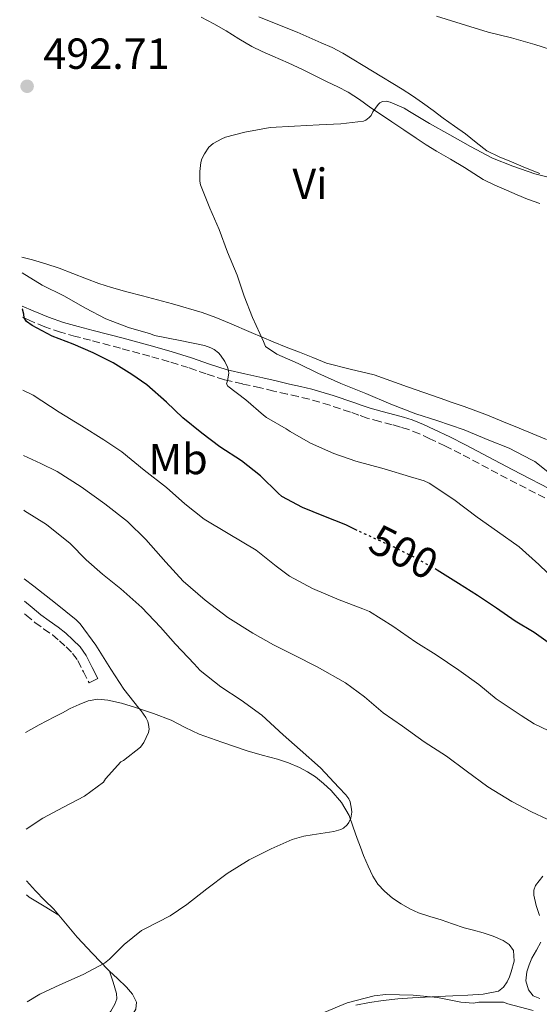
# Model space of a CAD drawing. Units: metres. Extents: x 549608 to 553046, y 4707790 to 4710128.
# Drawn here: x 549618 to 549738, y 4708379 to 4708606 of the extents above; entities that cross this region are included whole.
import ezdxf
from ezdxf.enums import TextEntityAlignment as Align

# ---------------------------------------------------------------- set-up
doc = ezdxf.new("R2010")
doc.units = ezdxf.units.M
doc.header["$MEASUREMENT"] = 0
doc.linetypes.add('DGN Style 3', pattern=[2.435890702152634, 1.739921930109024, -0.6959687720436097])
doc.linetypes.add('DGN Style 5', pattern=[1.217945351076317, 0.5219765790327072, -0.6959687720436097])
for name, color, linetype, lineweight in [('Barranco lineal', 142, 'DGN Style 3', 13), ('Camino', 7, 'DGN Style 3', 0), ('Cota de curva de nivel directora', 7, 'Continuous', 0), ('Cota de punto acotado terreno', 7, 'Continuous', 0), ('Curva de nivel directora', 30, 'Continuous', 30), ('Curva de nivel directora no vista', 30, 'DGN Style 5', 30), ('Curva de nivel intermedia', 30, 'Continuous', 0), ('Etiqueta de uso rústico', 92, 'Continuous', 0), ('Línea de cambio de uso (parcela vista)', 92, 'Continuous', 0), ('Margen derecho', 7, 'Continuous', 0), ('Punto acotado terreno (símbolo)', 7, 'Continuous', 0)]:
    doc.layers.add(name, color=color, linetype=linetype, lineweight=lineweight)
doc.styles.add('Style-Arial', font='arial.ttf')

# ---------------------------------------------------------------- blocks, each defined once
blk = doc.blocks.new('5PATER')
at = {"layer": 'Barranco lineal', "linetype": 'Continuous', "lineweight": 0}
h = blk.add_hatch(color=51, dxfattribs=at)
edge = h.paths.add_edge_path()
edge.add_ellipse((0, 0), major_axis=(-0.1095731443231308, -0.1110710700762829), ratio=0.9994222409660317, start_angle=0, end_angle=360)

msp = doc.modelspace()

# ---------------------------------------------------------------- linework, layer by layer
at = {"layer": 'Camino', "color": 7, "linetype": 'DGN Style 3', "lineweight": 0}
for points in [[(549741.7199999982, 4708494.640000001, 491.0299999999989), (549730.8599999998, 4708500.230000001, 491.5), (549720.199999998, 4708505.939999999, 491.7799999999989), (549716.6200000016, 4708507.7, 491.7899999999935), (549713.0299999998, 4708509.430000001, 491.7799999999989), (549710.609999999, 4708510.540000002, 491.8099999999978), (549708.149999998, 4708511.520000001, 491.8800000000048), (549706.2500000005, 4708512.119999999, 492.0500000000029), (549704.3399999995, 4708512.66, 492.2500000000001), (549701.4499999993, 4708513.4, 492.300000000003), (549698.579999997, 4708514.180000001, 492.4100000000035), (549696.6399999991, 4708514.850000001, 492.6199999999955), (549694.7100000002, 4708515.540000002, 492.8399999999964), (549689.9800000004, 4708517.150000001, 493.3800000000047), (549685.1900000006, 4708518.560000001, 493.8500000000058), (549682.6499999991, 4708519.150000001, 494.050000000003), (549680.100000001, 4708519.710000004, 494.25), (549677.05, 4708520.430000001, 494.4900000000054), (549673.999999999, 4708521.150000002, 494.7299999999958), (549669.8099999981, 4708522.07, 495.4100000000035), (549665.6499999984, 4708523.01, 496.199999999997), (549661.4699999986, 4708524.380000002, 496.4199999999983), (549657.3099999989, 4708525.840000002, 496.6799999999931), (549652.8999999989, 4708527.180000001, 497.6300000000047), (549648.4699999987, 4708528.45, 498.600000000006), (549641.6499999971, 4708530.290000002, 499.6499999999941), (549634.7899999995, 4708532.12, 500.3899999999995), (549631.3299999972, 4708533.040000001, 500.5899999999965), (549627.8700000015, 4708533.990000002, 500.7400000000054), (549624.1999999991, 4708535.250000002, 500.8500000000058), (549620.5899999995, 4708536.76, 500.9700000000013), (549619.0599999982, 4708537.430000001, 501.0899999999967)], [(549619.5399999988, 4708469.029999999, 522.2700000000042), (549619.9099999998, 4708468.730000001, 522.2700000000042), (549621.9400000017, 4708467.060000001, 522.2500000000001), (549623.9399999998, 4708465.61, 522.1699999999983), (549625.9699999995, 4708464.180000001, 522.0399999999937), (549627.5899999999, 4708462.840000001, 521.929999999993), (549629.1400000011, 4708461.41, 521.820000000007), (549630.640000001, 4708459.920000002, 521.7100000000065), (549631.8599999992, 4708458.230000001, 521.6199999999955), (549633.1399999999, 4708455.67, 521.550000000003), (549634.4200000007, 4708453.12, 521.479999999996)]]:
    msp.add_polyline3d(points, dxfattribs=at)
at = {"layer": 'Curva de nivel directora', "color": 30, "linetype": 'Continuous', "lineweight": 30, "flags": 128}
for points, elevation in [([(549696.2699999983, 4708488.279999999), (549693.6199999994, 4708489.54), (549688.5599999989, 4708491.59), (549683.6199999992, 4708493.540000001), (549678.9099999997, 4708496.070000002), (549678.0800000004, 4708496.84), (549673.97, 4708500.840000001), (549669.5800000001, 4708504.310000002), (549664.5899999989, 4708507.570000002), (549660.4299999992, 4708510.74), (549656.0499999982, 4708514.240000002), (549652.2599999995, 4708517.859999999), (549647.7400000001, 4708521.880000001), (549644.289999999, 4708524.260000001), (549639.9699999985, 4708526.930000001), (549635.3899999985, 4708529.200000001), (549630.7999999997, 4708531.240000002), (549625.9200000003, 4708533.11), (549621.3099999991, 4708535.54), (549619.9799999992, 4708536.470000002), (549619.4999999986, 4708537.33), (549619.3899999991, 4708538.130000001), (549619.0899999995, 4708539.270000001), (549619.0400000004, 4708539.350000001)], 500.0000000000011), ([(549741.9500000007, 4708461.28), (549737.0999999981, 4708464.720000001), (549732.6700000003, 4708467.330000001), (549728.4300000002, 4708470.320000002), (549724.0499999991, 4708473.280000002), (549719.6199999991, 4708476.000000001), (549714.6799999992, 4708479.11)], 500.0000000000006)]:
    msp.add_lwpolyline(points, dxfattribs=dict(at, elevation=elevation))
at = {"layer": 'Curva de nivel directora no vista', "color": 30, "linetype": 'DGN Style 5', "lineweight": 30, "elevation": 500.0000000000009, "flags": 128}
msp.add_lwpolyline([(549714.6799999992, 4708479.11), (549714.5000000005, 4708479.220000003), (549710.0999999995, 4708481.730000001), (549704.7799999998, 4708484.400000001), (549698.2999999998, 4708487.32), (549696.2699999983, 4708488.279999999)], dxfattribs=at)
at = {"layer": 'Curva de nivel intermedia', "color": 30, "linetype": 'Continuous', "lineweight": 0, "flags": 128}
for points, elevation in [([(549714.5899999999, 4708606.92), (549720.2699999994, 4708605.09), (549726.4699999999, 4708603.199999998), (549731.87, 4708601.859999999), (549737.2000000009, 4708600.36), (549742.5499999997, 4708598.659999999)], 495), ([(549740.5899999995, 4708501.489999999), (549737.220000001, 4708504.16), (549736.4800000013, 4708504.58), (549731.2799999999, 4708507.27), (549726.6200000019, 4708509.09), (549720.94, 4708511.470000002), (549714.61, 4708513.59), (549709.7599999997, 4708515.140000001), (549703.9999999995, 4708517.359999998), (549698.290000001, 4708519.88), (549692.5100000007, 4708522.180000001), (549687.2000000001, 4708524.519999998), (549682.6200000001, 4708526.76), (549677.7300000017, 4708528.930000001), (549675.100000001, 4708530.720000001), (549674.6900000018, 4708531.859999998), (549672.1000000013, 4708537.399999999), (549670.2200000016, 4708542.34), (549668.5800000009, 4708547.17), (549666.3700000005, 4708552.440000001), (549664.4200000013, 4708557.720000001), (549662.2599999999, 4708562.579999999), (549660.1000000006, 4708567.99), (549659.9700000009, 4708568.869999998), (549659.9400000019, 4708571.059999999), (549660.1900000002, 4708573.119999997), (549660.4600000004, 4708573.969999999), (549661.0199999993, 4708575.17), (549662.0600000009, 4708576.66), (549663.0700000011, 4708577.51), (549665.0300000014, 4708578.63), (549665.8700000019, 4708578.980000001), (549670.3900000014, 4708580.13), (549676.1900000017, 4708581.199999998), (549681.7800000019, 4708581.52), (549687.5100000006, 4708581.810000001), (549692.5100000007, 4708582.080000001), (549697.7600000012, 4708582.680000001), (549698.2300000006, 4708582.900000001), (549699.0100000007, 4708583.48), (549699.4600000001, 4708583.999999999), (549699.9100000014, 4708584.819999998), (549701.1400000008, 4708586.52), (549701.5099999995, 4708586.869999998), (549702.1100000008, 4708587.199999999), (549703.0300000019, 4708587.249999999), (549703.8400000009, 4708587.029999999), (549707.0900000008, 4708585.639999999), (549708.3400000003, 4708584.880000002), (549712.9300000013, 4708582.099999999), (549717.6000000007, 4708579.539999999), (549722.3700000006, 4708576.789999999), (549727.4400000023, 4708574.159999999), (549732.1500000017, 4708572.26), (549737.2500000001, 4708570.529999999), (549742.4500000014, 4708569.189999999)], 490.0000000000001), ([(549742.0500000013, 4708476.660000001), (549738.1599999998, 4708480.4), (549733.6300000014, 4708484.499999999), (549728.6200000001, 4708487.990000002), (549723.9199999995, 4708491.33), (549718.5300000005, 4708495.430000001), (549712.9, 4708499.199999998), (549711.74, 4708499.720000001), (549708.5900000007, 4708500.640000001), (549702.4599999995, 4708502.48), (549695.9200000016, 4708504.23), (549690.8600000012, 4708506.039999997), (549685.5000000012, 4708508.4), (549680.8000000007, 4708511.119999998), (549679.8600000018, 4708511.699999999), (549675.3600000002, 4708514.289999997), (549674.6900000018, 4708514.849999999), (549670.5600000012, 4708518.369999999), (549666.4000000015, 4708521.519999999), (549666.1, 4708522.050000001), (549666.3400000012, 4708522.739999999), (549666.6600000008, 4708524.580000001), (549666.5300000012, 4708525.430000001), (549666.3700000005, 4708525.939999999), (549665.74, 4708527.220000001), (549664.7699999999, 4708528.689999999), (549664.2600000004, 4708529.239999998), (549663.2800000013, 4708529.970000001), (549662.480000001, 4708530.399999999), (549661.0599999995, 4708530.899999999), (549655.4100000013, 4708532.070000002), (549649.5199999993, 4708533.269999999), (549648.6100000017, 4708533.59), (549643.52, 4708535.109999998), (549638.2899999997, 4708537.109999998), (549633.6300000016, 4708539.539999999), (549628.6400000005, 4708542.359999999), (549623.6000000001, 4708544.850000001), (549618.9800000022, 4708547.659999999)], 495), ([(549742.0600000003, 4708441.309999999), (549737.0700000013, 4708443.630000002), (549734.0600000005, 4708445.550000002), (549728.3400000007, 4708449.439999999), (549724.3399999997, 4708452.769999999), (549719.7100000007, 4708456.05), (549714.5099999994, 4708459.550000001), (549709.810000001, 4708462.53), (549704.4600000001, 4708466.180000001), (549699.1000000001, 4708469.59), (549697.5700000012, 4708470.199999998), (549692.1399999997, 4708472.279999999), (549685.9800000017, 4708474.869999998), (549680.6900000012, 4708477.749999999), (549677.5500000007, 4708480.020000001), (549672.9400000017, 4708483.699999999), (549666.5300000012, 4708487.57), (549660.9900000002, 4708490.839999998), (549656.5100000009, 4708494.42), (549652.2900000009, 4708498.199999999), (549647.1200000009, 4708502.180000001), (549642.0200000004, 4708506.42), (549637.8400000005, 4708509.189999999), (549632.6600000015, 4708512.390000001), (549627.5000000005, 4708515.57), (549621.5700000006, 4708519.489999999), (549619.1800000012, 4708520.630000001)], 505), ([(549740.0799999998, 4708421.680000001), (549736.4500000001, 4708423.350000001), (549731.9000000013, 4708425.779999999), (549726.3700000015, 4708429.149999999), (549721.3600000002, 4708432.849999999), (549716.8499999996, 4708436.180000001), (549711.6999999997, 4708439.51), (549706.750000001, 4708443.109999998), (549702.2899999997, 4708446.230000001), (549697.9800000002, 4708449.92), (549693.5700000002, 4708453.109999998), (549687.0700000003, 4708456.84), (549681.7300000004, 4708459.49), (549676.9400000004, 4708461.92), (549672.1700000007, 4708464.579999999), (549666.4000000015, 4708468.209999999), (549661.1800000002, 4708472.199999999), (549656.16, 4708476.600000001), (549652.1400000012, 4708480.92), (549647.4900000021, 4708486.210000002), (549643.2600000007, 4708490.34), (549638.0999999997, 4708494.439999999), (549632.5800000011, 4708498.289999999), (549627.1000000006, 4708501.86), (549623.3099999996, 4708503.680000001), (549619.2800000019, 4708505.56)], 510), ([(549620.1800000003, 4708379.529999998), (549623.0999999995, 4708381.27), (549627.6900000006, 4708383.480000001), (549633.0400000016, 4708385.84), (549638.0000000015, 4708388.439999998), (549639.1700000004, 4708389.350000001), (549642.5600000012, 4708392.759999999), (549646.5599999999, 4708395.959999999), (549647.4100000015, 4708396.449999999), (549653.1200000001, 4708399.359999999), (549656.9600000002, 4708401.970000001), (549661.5800000003, 4708405.59), (549666.300000001, 4708409.16), (549671.3400000014, 4708412.29), (549676.4300000009, 4708414.84), (549681.2499999999, 4708416.999999999), (549683.9299999999, 4708417.75), (549685.8900000001, 4708418.019999999), (549690.85, 4708418.820000002), (549692.5100000007, 4708419.310000001), (549693.1200000009, 4708419.63), (549693.9200000011, 4708420.34), (549694.3500000003, 4708420.929999999), (549694.8100000008, 4708421.890000001), (549695.0200000008, 4708423.269999999), (549694.9699999995, 4708423.949999998), (549694.6200000008, 4708425.679999999), (549694.3300000002, 4708426.34), (549693.6500000008, 4708427.300000001), (549692.0500000003, 4708428.949999998), (549687.8400000016, 4708433.509999998), (549683.1299999997, 4708437.67), (549679.1800000002, 4708441.139999999), (549674.2699999994, 4708445.649999999), (549669.5300000008, 4708449.140000002), (549664.8100000002, 4708452.179999999), (549660.0899999995, 4708455.989999999), (549658.6400000011, 4708457.519999999), (549654.3700000019, 4708462.039999999), (549650.9299999997, 4708465.920000001), (549646.570000001, 4708470.480000001), (549641.79, 4708474.789999997), (549637.5200000008, 4708478.149999999), (549633.7600000012, 4708481.490000002), (549630.0500000009, 4708485.239999999), (549624.6100000005, 4708489.67), (549619.5800000012, 4708492.800000001), (549619.3700000012, 4708492.92)], 515), ([(549619.9000000008, 4708419.34), (549623.79, 4708421.890000001), (549628.530000001, 4708424.42), (549633.3700000001, 4708426.98), (549637.730000001, 4708430.210000001), (549638.2400000006, 4708430.949999999), (549641.7400000008, 4708434.9), (549642.350000001, 4708435.24), (549646.2900000017, 4708438.279999998), (549647.0400000005, 4708439.38), (549648.1600000003, 4708441.640000001), (549648.2899999999, 4708442.399999999), (549648.1700000014, 4708443.509999999), (549647.9700000003, 4708444.199999999), (549647.5299999999, 4708445.140000001), (549646.4800000016, 4708446.680000001), (549645.9000000005, 4708447.3), (549642.4600000005, 4708451.619999997), (549639.4400000009, 4708456.289999999), (549636.0000000009, 4708461.779999998), (549632.4, 4708466.720000001), (549631.4500000001, 4708467.640000001), (549626.7000000003, 4708471.459999999), (549621.6800000002, 4708475.429999999), (549619.4900000019, 4708477.09)], 520), ([(549687.8500000003, 4708376.789999999), (549693.9800000015, 4708379.279999998), (549700.2100000009, 4708380.91), (549702.9100000011, 4708381.220000001), (549709.2000000009, 4708381.09), (549714.770000001, 4708380.53), (549720.1300000009, 4708379.439999999), (549723.0700000002, 4708379.220000001), (549724.3200000018, 4708379.470000001), (549729.9800000013, 4708379.439999999), (549731.0099999995, 4708379.109999998), (549736.8800000013, 4708377.57)], 510)]:
    msp.add_lwpolyline(points, dxfattribs=dict(at, elevation=elevation))
at = {"layer": 'Línea de cambio de uso (parcela vista)', "color": 92, "linetype": 'Continuous', "lineweight": 0, "extrusion": (0.09510768895719858, -0.05421272748033427, 0.9939896919386859), "elevation": -202467.3802529112, "flags": 128}
msp.add_lwpolyline([(4362708.288392911, 1843077.90589614), (4362708.086584671, 1843077.083780919), (4362708.004180345, 1843073.064550953), (4362707.921776018, 1843069.045320986)], dxfattribs=at)
at = {"layer": 'Línea de cambio de uso (parcela vista)', "color": 92, "linetype": 'Continuous', "lineweight": 0, "extrusion": (0.01738817344549975, -0.05433804706971392, 0.9983711875173876), "elevation": -245773.2528435242, "flags": 128}
msp.add_lwpolyline([(1958491.434358078, 4309862.528063419), (1958491.434358078, 4309862.522805091)], dxfattribs=at)
at = {"layer": 'Línea de cambio de uso (parcela vista)', "color": 92, "linetype": 'Continuous', "lineweight": 0}
for points in [[(549660.2800000003, 4708606.630000001, 492.7299999999959), (549663.1799999997, 4708605.09, 492.5599999999977), (549666.0499999998, 4708603.49, 492.4199999999983), (549668.9900000002, 4708601.680000001, 492.3099999999977), (549671.9699999997, 4708599.92, 492.2200000000012), (549674.3700000001, 4708598.74, 492.2599999999948), (549676.79, 4708597.630000001, 492.2299999999959), (549680.3300000001, 4708596.100000001, 491.8899999999995), (549683.8399999999, 4708594.5, 491.5299999999989), (549686.6100000005, 4708593.130000001, 491.2400000000052), (549689.3600000005, 4708591.76, 490.9499999999971), (549691.7699999996, 4708590.58, 490.9100000000035), (549694.1600000003, 4708589.390000001, 490.8899999999995), (549696.8300000001, 4708587.65, 490.5399999999936), (549699.4299999997, 4708585.730000001, 490.179999999993), (549701.8499999996, 4708584.140000001, 489.9700000000012), (549704.2599999999, 4708582.550000001, 489.7799999999989), (549707.0599999996, 4708580.66, 489.6100000000006), (549709.8600000005, 4708578.77, 489.4600000000065), (549712.1900000004, 4708577.25, 489.4199999999983), (549714.5499999998, 4708575.779999999, 489.3699999999953), (549717.7800000003, 4708573.869999999, 488.8800000000047), (549721.0099999999, 4708571.99, 488.3600000000006), (549723.1699999999, 4708570.58, 488.2100000000065), (549725.3499999996, 4708569.220000001, 488.070000000007), (549728, 4708567.91, 487.929999999993), (549730.7199999997, 4708566.720000001, 487.8000000000029), (549733.1399999997, 4708565.689999999, 487.7299999999959), (549735.5700000003, 4708564.710000001, 487.6600000000035), (549738.3700000001, 4708563.699999999, 487.2599999999948)], [(549673.5599999996, 4708606.77, 493.7700000000041), (549677.9600000001, 4708604.970000001, 493.6199999999953), (549682.3899999997, 4708603.199999999, 493.5), (549685.1699999999, 4708602, 493.4900000000052), (549687.9400000004, 4708600.77, 493.5), (549690.4900000002, 4708599.640000001, 493.4700000000012), (549692.9600000001, 4708598.350000001, 493.3500000000058), (549699.8099999996, 4708594.199999999, 492.8000000000029), (549706.6600000003, 4708590.050000001, 492.25), (549709, 4708588.480000001, 492.0899999999965), (549711.3499999996, 4708586.91, 491.929999999993), (549713.75, 4708585.15, 491.820000000007), (549716.1200000001, 4708583.33, 491.7200000000012), (549718.6900000004, 4708581.539999999, 491.5500000000029), (549721.2699999996, 4708579.76, 491.3500000000058), (549723.6900000004, 4708577.75, 491.0299999999989), (549726.2000000002, 4708575.84, 490.7799999999989), (549728.9800000004, 4708574.470000001, 490.7100000000065), (549731.8399999999, 4708573.27, 490.6499999999942), (549735.0999999996, 4708571.9, 490.5800000000018), (549738.4000000004, 4708570.630000001, 490.5)], [(549726.3399999999, 4708514.82, 487.1000000000058), (549723.6600000003, 4708515.869999999, 487.3699999999953), (549720.9500000002, 4708516.850000001, 487.6199999999953), (549718.1600000003, 4708517.800000001, 487.7799999999989), (549715.3799999999, 4708518.74, 487.8800000000047), (549711.6100000005, 4708520.050000001, 487.9900000000052), (549707.8399999999, 4708521.359999999, 488.1000000000058), (549704.0300000003, 4708522.75, 488.2200000000012), (549700.2100000001, 4708524.15, 488.3399999999965), (549694.6699999999, 4708525.449999999, 488.8300000000018), (549689.1600000003, 4708526.850000001, 489.3699999999953), (549686.04, 4708528.119999999, 489.5399999999936), (549682.9299999997, 4708529.390000001, 489.7200000000012), (549679.9199999999, 4708530.58, 489.8999999999942), (549676.9199999999, 4708531.779999999, 490.070000000007), (549671.8499999996, 4708533.92, 490.3699999999953), (549666.7999999998, 4708536.08, 490.679999999993), (549663.6900000004, 4708537.359999999, 491.0399999999936), (549660.5199999996, 4708538.5, 491.429999999993), (549653.6399999997, 4708540.539999999, 491.8300000000018), (549646.7400000002, 4708542.42, 492.2299999999959), (549643.1600000003, 4708543.34, 492.6000000000058), (549639.5899999999, 4708544.289999999, 492.9400000000023), (549636.6799999997, 4708545.230000001, 493.1100000000006), (549633.8099999996, 4708546.279999999, 493.2899999999936), (549630.6600000003, 4708547.550000001, 493.4900000000052), (549627.5099999999, 4708548.77, 493.6999999999971), (549624.4400000004, 4708549.75, 494.0099999999948), (549621.3499999996, 4708550.66, 494.3600000000006), (549618.9600000001, 4708551.32, 494.5)], [(549739.9100000003, 4708509.220000001, 485.7200000000012), (549736.7599999999, 4708510.529999999, 486.1199999999953), (549733.6200000001, 4708511.84, 486.5), (549729.9800000004, 4708513.33, 486.8099999999977), (549726.3399999999, 4708514.82, 487.1000000000058)], [(549619.7400000002, 4708441.640000001, 522.320000000007), (549622.9199999999, 4708443.460000001, 522.3600000000006), (549626.4500000002, 4708445.27, 522.3800000000047), (549628.2800000003, 4708446.220000001, 522.3500000000058), (549630.1100000005, 4708447.17, 522.279999999999), (549632.1200000001, 4708448.130000001, 522.1000000000058), (549634.1900000004, 4708448.949999999, 521.8999999999943), (549636.4500000002, 4708449.359999999, 521.820000000007), (549638.7400000002, 4708449.15, 521.7400000000052), (549641.9500000002, 4708448.390000001, 521.429999999993), (549645.1100000005, 4708447.439999999, 520.9799999999959), (549649.2699999996, 4708446.029999999, 520.0099999999948), (549653.3799999999, 4708444.470000001, 519.2100000000064), (549656.5899999999, 4708442.84, 518.9900000000052), (549659.8399999999, 4708441.27, 518.779999999999), (549662.4400000004, 4708440.32, 518.5899999999965), (549665.0599999996, 4708439.41, 518.4100000000036), (549667.9800000004, 4708438.42, 518.3999999999943), (549670.9100000003, 4708437.460000001, 518.3399999999965), (549674.3899999997, 4708436.470000001, 517.9700000000012), (549677.8700000001, 4708435.52, 517.5800000000017), (549680.4299999997, 4708434.640000001, 517.3000000000029), (549682.9299999997, 4708433.600000001, 517.0500000000029), (549684.8399999999, 4708432.600000001, 516.9199999999983), (549686.6600000003, 4708431.41, 516.8099999999977), (549688.5199999996, 4708429.930000001, 516.6399999999994), (549690.2300000004, 4708428.27, 516.4400000000023), (549692.6100000005, 4708425.550000001, 516.0599999999977), (549694.4000000004, 4708422.480000001, 515.6699999999983), (549695.3399999999, 4708419.83, 515.4400000000023), (549696.2599999999, 4708417.189999999, 515.2599999999948), (549697, 4708415.220000001, 515.2400000000052), (549697.7599999999, 4708413.27, 515.1900000000023), (549698.7699999996, 4708410.859999999, 514.7899999999936), (549699.8899999997, 4708408.51, 514.3600000000006), (549701.0499999998, 4708406.680000001, 514.1000000000058), (549702.5300000003, 4708405.039999999, 513.8500000000058), (549704.4000000004, 4708403.470000001, 513.5599999999977), (549706.4299999997, 4708402.130000001, 513.3800000000047), (549708.3700000001, 4708401, 513.3899999999994), (549710.4000000004, 4708400.100000001, 513.4199999999983), (549713.0300000003, 4708399.25, 513.4199999999983), (549715.6699999999, 4708398.42, 513.4199999999983), (549718.2800000003, 4708397.529999999, 513.1300000000047), (549720.9000000004, 4708396.640000001, 512.7899999999936), (549723.0999999996, 4708396.029999999, 512.7400000000052), (549725.3300000001, 4708395.460000001, 512.679999999993), (549727.6500000004, 4708394.680000001, 512.5), (549729.9199999999, 4708393.699999999, 512.3300000000017), (549731.3399999999, 4708392.74, 512.2599999999948), (549732.29, 4708391.390000001, 512.1999999999971), (549732.4400000004, 4708388.930000001, 512.0800000000017), (549731.79, 4708386.470000001, 511.8999999999942), (549731.3700000001, 4708385.289999999, 511.4900000000052), (549730.8200000003, 4708384.15, 511.0200000000041), (549730.0300000003, 4708382.890000001, 510.7899999999936), (549728.8799999999, 4708382, 510.6499999999942), (549725.3200000003, 4708381.27, 510.570000000007), (549721.7599999999, 4708381.09, 510.4700000000012), (549718.3499999996, 4708380.930000001, 510.0399999999936), (549714.9299999997, 4708380.77, 509.6699999999983), (549711.9600000001, 4708380.609999999, 509.6000000000058), (549708.9900000002, 4708380.449999999, 509.5800000000018), (549705.6100000005, 4708380.199999999, 509.570000000007), (549702.2400000002, 4708379.859999999, 509.5800000000018), (549699.0700000003, 4708379.4, 509.5899999999965), (549695.9199999999, 4708378.789999999, 509.6199999999953)], [(549738.3300000001, 4708399.470000001, 513.7100000000064), (549737.5499999998, 4708401.779999999, 513.6900000000023), (549737.0099999999, 4708404.109999999, 513.6999999999971), (549736.9900000002, 4708405.279999999, 513.6999999999971), (549737.3899999997, 4708406.390000001, 513.6999999999971), (549739.0800000001, 4708408.51, 513.6999999999971)], [(549639.1415999997, 4708386.635, 514.9002000000038), (549638.8499999996, 4708386.91, 514.9499999999971), (549635.2400000002, 4708390.65, 515.5599999999977), (549631.7000000002, 4708394.449999999, 516.1699999999983), (549629.0199999996, 4708397.699999999, 516.7599999999948), (549626.3399999999, 4708400.930000001, 517.3699999999953), (549624.1799999997, 4708403.02, 517.7100000000064), (549622.0499999998, 4708405.109999999, 518.0599999999977), (549619.9800000004, 4708407.42, 518.6100000000006)], [(549738.3499999996, 4708380.27, 512.2200000000012), (549736.8799999999, 4708380.949999999, 512.1999999999971), (549735.7599999999, 4708382.289999999, 512.2200000000012), (549735.1500000004, 4708384.380000001, 512.3600000000006), (549735.4100000003, 4708386.449999999, 512.5800000000017), (549735.9299999997, 4708388.039999999, 512.7700000000041), (549736.5599999996, 4708389.600000001, 512.9499999999971), (549737.5800000001, 4708391.439999999, 513.1300000000047), (549738.5800000001, 4708393.310000001, 513.2899999999936)], [(549639.1415999997, 4708386.635, 514.8996999999945), (549639.9600000001, 4708384.060000001, 514.7599999999948), (549640.7800000003, 4708381.49, 514.6199999999953), (549640.8300000001, 4708380.230000001, 514.5399999999936), (549640.3799999999, 4708378.980000001, 514.4400000000023), (549639.4500000002, 4708377.390000001, 514.2700000000041), (549638.3399999999, 4708375.970000001, 514.1000000000058), (549636.5, 4708373.939999999, 513.9799999999959), (549634.5300000003, 4708372.050000001, 513.9499999999971), (549632.6100000005, 4708370.529999999, 513.9499999999971), (549630.7000000002, 4708369.01, 513.9499999999971), (549628.7000000002, 4708367.24, 513.9499999999971), (549626.7000000002, 4708365.470000001, 513.9499999999971), (549624.3300000001, 4708363.890000001, 513.9100000000036), (549622, 4708362.24, 513.8500000000058), (549620.3200000003, 4708360.58, 513.8099999999977)], [(549620.3499999996, 4708356.27, 513.320000000007), (549621.1100000005, 4708356.880000001, 513.320000000007), (549624.7800000003, 4708359.710000001, 513.320000000007), (549627.5499999998, 4708361.800000001, 513.3099999999977), (549630.3200000003, 4708363.869999999, 513.2899999999936), (549633.0800000001, 4708365.83, 513.2400000000052), (549635.79, 4708367.869999999, 513.179999999993), (549638.1299999999, 4708370.08, 513.1600000000036), (549640.3799999999, 4708372.369999999, 513.179999999993), (549642.3200000003, 4708374.300000001, 513.2899999999936), (549644.2400000002, 4708376.26, 513.5099999999948), (549645.2300000004, 4708377.810000001, 513.7599999999948), (549645.3799999999, 4708379.49, 514.0099999999948), (549644.4699999997, 4708381.279999999, 514.1100000000006), (549643.0999999996, 4708382.91, 514.2299999999959), (549640.9600000001, 4708384.92, 514.5899999999965), (549639.1415999997, 4708386.635, 514.9002000000038)]]:
    msp.add_polyline3d(points, dxfattribs=at)
at = {"layer": 'Margen derecho', "color": 7, "linetype": 'Continuous', "lineweight": 0}
for points in [[(549619.0399999982, 4708540.03, 501.1699999999983), (549621.5300000004, 4708538.939999999, 500.9700000000013), (549625.0399999997, 4708537.470000001, 500.8500000000058), (549628.5699999989, 4708536.26, 500.7400000000054), (549631.9499999986, 4708535.340000001, 500.5899999999965), (549635.3999999975, 4708534.410000001, 500.3899999999995), (549642.2600000016, 4708532.58, 499.6499999999941), (549649.1000000013, 4708530.740000002, 498.600000000006), (549653.5699999994, 4708529.460000004, 497.6300000000047), (549658.050000001, 4708528.100000001, 496.6799999999931), (549662.2399999974, 4708526.630000004, 496.4199999999983), (549666.2899999976, 4708525.310000001, 496.199999999997), (549670.3299999988, 4708524.390000001, 495.4100000000035), (549674.530000001, 4708523.470000002, 494.7299999999958), (549677.6000000021, 4708522.75, 494.4900000000054), (549680.6299999985, 4708522.03, 494.25), (549683.1700000021, 4708521.470000002, 494.050000000003), (549685.7899999997, 4708520.859999999, 493.8500000000058), (549690.699999998, 4708519.410000001, 493.3800000000047), (549695.489999998, 4708517.779999999, 492.8399999999964), (549697.4299999982, 4708517.090000001, 492.6199999999955), (549699.2800000011, 4708516.449999999, 492.4100000000035), (549702.0599999973, 4708515.7, 492.300000000003), (549704.9600000007, 4708514.960000001, 492.2500000000001), (549706.9299999999, 4708514.400000001, 492.0500000000029), (549708.9499999983, 4708513.76, 491.8800000000048), (549711.55, 4708512.730000002, 491.8099999999978), (549714.0399999978, 4708511.580000001, 491.7799999999989), (549717.6599999988, 4708509.84, 491.7899999999935), (549721.2799999998, 4708508.050000002, 491.7799999999989), (549731.9699999985, 4708502.340000001, 491.5), (549742.7199999974, 4708496.800000002, 491.0299999999989)], [(549634.4200000007, 4708453.12, 521.479999999996), (549636.4300000002, 4708454.130000004, 521.479999999996), (549635.1499999971, 4708456.680000001, 521.550000000003), (549633.7899999982, 4708459.390000002, 521.6199999999955), (549632.3599999998, 4708461.390000002, 521.7100000000065), (549630.6900000002, 4708463.040000002, 521.820000000007), (549629.0699999996, 4708464.540000002, 521.929999999993), (549627.3399999996, 4708465.970000002, 522.0399999999937), (549625.2499999997, 4708467.440000001, 522.1699999999983), (549623.3099999973, 4708468.84, 522.2500000000001), (549621.3400000003, 4708470.470000002, 522.2700000000042), (549619.5199999987, 4708471.960000004, 522.279999999999)]]:
    msp.add_polyline3d(points, dxfattribs=at)

# ---------------------------------------------------------------- block references
at = {"layer": 'Punto acotado terreno (símbolo)', "color": 7, "linetype": 'Continuous', "lineweight": 0, "xscale": 10, "yscale": 10, "zscale": 10}
msp.add_blockref('5PATER', (549620.149999999, 4708590.720000002, 492.7100000000065), dxfattribs=at)

# ---------------------------------------------------------------- texts
at = {"layer": 'Cota de curva de nivel directora', "color": 7, "linetype": 'Continuous', "lineweight": 0, "style": 'Style-Arial'}
msp.add_text('500', height=7.000000000000002, rotation=333.29705, dxfattribs=at).set_placement((549707.0057356203, 4708483.287832474, 500), align=Align.MIDDLE_CENTER)
at = {"layer": 'Cota de punto acotado terreno', "color": 7, "linetype": 'Continuous', "lineweight": 0, "style": 'Style-Arial'}
msp.add_text('492.71', height=7.000000000000002, dxfattribs=at).set_placement((549623.88, 4708594.74, 492.7100000000065))
at = {"layer": 'Etiqueta de uso rústico', "color": 92, "linetype": 'Continuous', "lineweight": 0, "style": 'Style-Arial'}
for s, p in [('Vi', (549685.3789322197, 4708568.25001, 489.8300000000018)), ('Mb', (549654.9702462426, 4708504.740010002, 502.8899999999995))]:
    msp.add_text(s, height=7.000000000000002, dxfattribs=at).set_placement(p, align=Align.MIDDLE_CENTER)

doc.saveas('drawing.dxf')
